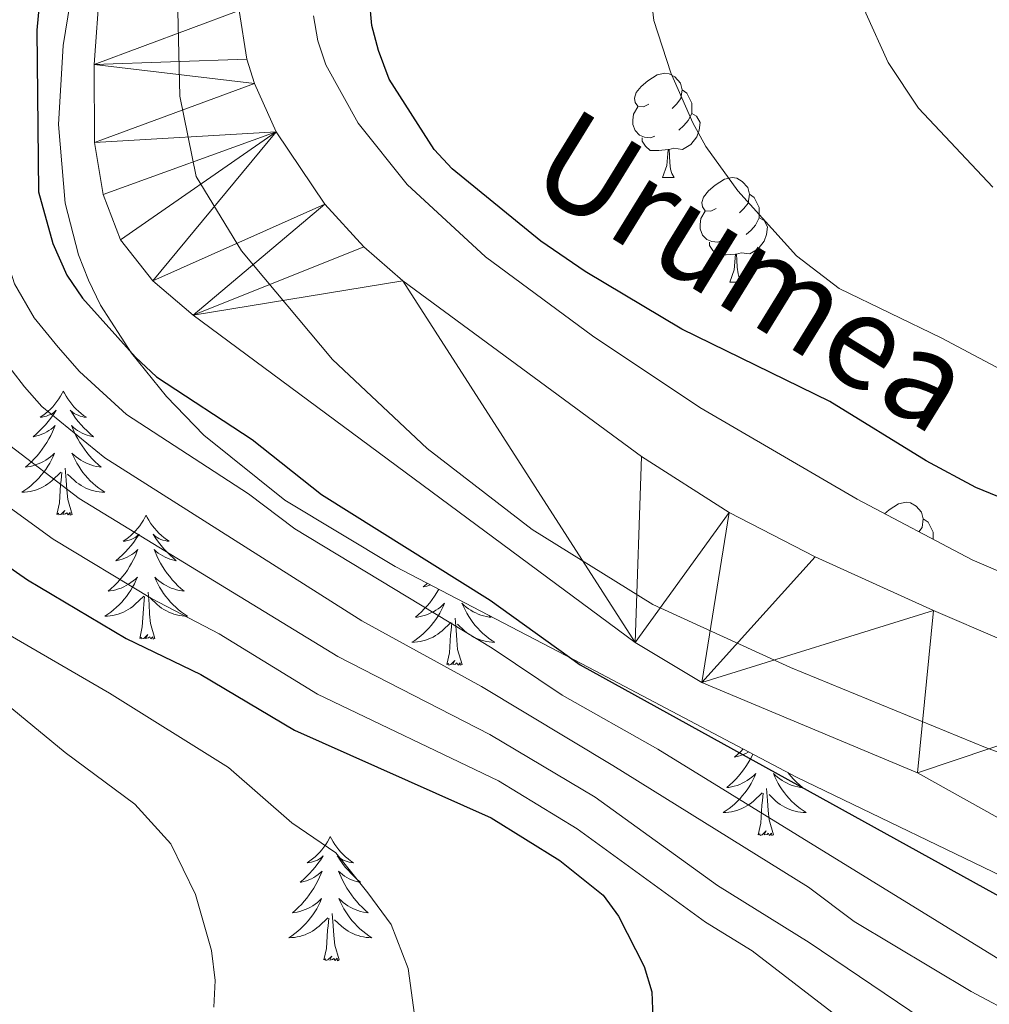
# Model space of a CAD drawing. Extents: x 585488 to 589981, y 784306 to 787334.
# Drawn here: x 588124 to 588217, y 786254 to 786349 of the extents above; entities that cross this region are included whole.
import ezdxf

# ---------------------------------------------------------------- set-up
doc = ezdxf.new("R2010")
doc.units = 0
doc.header["$MEASUREMENT"] = 0
for name, color, linetype in [('Nivel 1', 7, 'Continuous'), ('Nivel 11', 7, 'Continuous'), ('Nivel 35', 7, 'Continuous'), ('Nivel 36', 7, 'Continuous'), ('Nivel 4', 7, 'Continuous'), ('Nivel 43', 7, 'Continuous'), ('Nivel 5', 7, 'Continuous'), ('Nivel 51', 7, 'Continuous'), ('Nivel 61', 7, 'Continuous'), ('Nivel 63', 7, 'Continuous')]:
    doc.layers.add(name, color=color, linetype=linetype)
doc.styles.add('Style-timesi', font='timesi.shx', dxfattribs={"bigfont": 'timesibig.shx'})
doc.linetypes.add('5liauto', pattern='A,16,-16,[2,dgnlstyle.shx,S=0.128,R=0,X=0,Y=0],-16', length=48)
doc.linetypes.add('5zonar', pattern='A,-5,[1,dgnlstyle.shx,S=0.08,R=0,X=0,Y=0],-5', length=10)

msp = doc.modelspace()

# ---------------------------------------------------------------- linework, layer by layer
at = {"layer": 'Nivel 1', "color": 19, "linetype": '5liauto', "lineweight": 0, "ltscale": 0.5}
msp.add_polyline3d([(588236.225, 786271.621, 46.981), (588216.368, 786278.905, 46.937), (588197.645, 786286.597, 46.975), (588184.422, 786292.638, 46.979), (588172.823, 786299.861, 46.924), (588162.735, 786307.627, 46.919), (588153.645, 786316.179, 46.884), (588144.892, 786326.644, 46.828), (588140.534, 786333.782, 46.819), (588138.958, 786341.493, 46.928), (588138.704, 786352.411, 47.101), (588140.644, 786361.855, 47.03), (588143.956, 786372.348, 47.035), (588148.553, 786382.236, 47.014), (588153.321, 786390.222, 47.005), (588161.148, 786397.772, 46.977), (588170.249, 786405.098, 47.06), (588178.392, 786409.987, 47.121), (588189.498, 786413.042, 47.051), (588201.647, 786414.977, 46.958), (588209.961, 786417.965, 47.079), (588218.859, 786423.127, 47.252)], dxfattribs=at)
at = {"layer": 'Nivel 11', "color": 142, "linetype": 'Continuous', "lineweight": 13}
for points in [[(588259.875, 786252.47, 46.991), (588240.679, 786259.872, 46.991), (588231.716, 786264.289, 46.991), (588209.858, 786276.49, 46.991), (588189.113, 786285.172, 46.991), (588182.703, 786288.995, 46.991), (588140.251, 786320.452, 46.991), (588136.362, 786323.746, 46.991), (588133.267, 786327.704, 46.991), (588131.595, 786332.058, 47.004), (588130.759, 786337.049, 47.127), (588130.739, 786344.547, 47.428), (588131.271, 786352.045, 47.658), (588131.941, 786368.017, 47.678), (588132.843, 786377.991, 47.678), (588134.042, 786384.663, 47.678), (588136.765, 786391.658, 47.678), (588139.498, 786395.957, 47.678), (588141.156, 786397.971, 47.678), (588147.276, 786403.553, 47.678), (588155.588, 786409.077, 47.678), (588164.346, 786413.593, 47.678), (588175.747, 786418.801, 47.678), (588194.43, 786425.748, 47.678)], [(588144.664, 786349.71, 46.647), (588145.41, 786345.052, 46.647), (588146.132, 786342.723, 46.647), (588148.231, 786338.066, 46.647), (588152.909, 786331.107, 46.647), (588156.64, 786327.001, 46.647), (588160.403, 786323.744, 46.647), (588183.333, 786306.885, 46.853), (588191.733, 786301.484, 46.981), (588200.005, 786297.217, 46.938), (588211.386, 786292.082, 46.703), (588231.087, 786283.615, 46.828)]]:
    msp.add_polyline3d(points, dxfattribs=at)
at = {"layer": 'Nivel 35', "color": 92, "linetype": '5zonar', "lineweight": 0, "ltscale": 0.5}
for points in [[(588129.758, 786358.778, 60.841), (588127.75, 786346.36, 62.213), (588127.291, 786338.766, 63), (588127.949, 786331.214, 63.687), (588129.231, 786326.263, 64.06), (588130.176, 786323.827, 64.214), (588131.346, 786321.422, 64.344), (588134.318, 786316.794, 64.533), (588137.665, 786312.628, 64.68), (588141.257, 786308.929, 64.795), (588149.058, 786302.669, 64.945), (588159.653, 786296.292, 65.009), (588178.254, 786286.606, 64.914), (588198.231, 786276.076, 64.349), (588220.672, 786265.233, 63.602)], [(588222.667, 786293.709, 60.468), (588215.108, 786296.929, 60.468), (588204.059, 786302.76, 60.468), (588188.939, 786311.577, 60.468), (588178.602, 786318.47, 60.468), (588168.332, 786326.049, 60.468), (588160.799, 786332.992, 60.468), (588156.108, 786338.896, 60.468), (588152.994, 786344.497, 60.468), (588152.209, 786346.803, 60.468), (588151.82, 786349.222, 60.468)]]:
    msp.add_polyline3d(points, dxfattribs=at)
at = {"layer": 'Nivel 36', "color": 92, "linetype": 'Continuous', "lineweight": 0, "flags": 128}
for points in [[(588184.031, 786340.73), (588183.501, 786340.465), (588182.971, 786340.52), (588182.706, 786340.89), (588182.651, 786341.315), (588182.811, 786341.835), (588183.291, 786342.43), (588183.926, 786342.96), (588184.826, 786343.545), (588185.571, 786343.705), (588185.996, 786343.65), (588186.526, 786343.335), (588187.056, 786342.75), (588187.216, 786342.11), (588187.106, 786341.26), (588186.681, 786340.73), (588186.261, 786340.305)], [(588187.216, 786342.11), (588187.691, 786341.795), (588188.006, 786341.155), (588188.166, 786340.835), (588188.166, 786340.255), (588188.166, 786339.83), (588187.796, 786339.14), (588187.376, 786338.66), (588186.896, 786338.24)], [(588184.616, 786337.65), (588184.191, 786337.49), (588183.606, 786337.55), (588183.131, 786337.76), (588182.706, 786338.185), (588182.491, 786338.77), (588182.491, 786339.19), (588182.546, 786339.775), (588182.971, 786340.465)], [(588188.166, 786339.83), (588188.621, 786339.58), (588188.966, 786338.965), (588188.856, 786338.24), (588188.646, 786337.6), (588188.061, 786336.86), (588187.266, 786336.38), (588186.416, 786336.485), (588185.986, 786336.355)], [(588185.876, 786336.355), (588184.986, 786336.27), (588184.141, 786336.27), (588183.716, 786336.7), (588183.396, 786337.175), (588183.396, 786337.49)], [(588185.331, 786333.67), (588185.766, 786334.83), (588185.876, 786336.355), (588185.986, 786336.355), (588186.021, 786335.77), (588186.056, 786335.085), (588186.126, 786334.47), (588186.241, 786334.07), (588186.456, 786333.67)], [(588185.331, 786333.67), (588186.456, 786333.67)], [(588190.506, 786330.695), (588189.976, 786330.43), (588189.446, 786330.485), (588189.181, 786330.855), (588189.126, 786331.28), (588189.286, 786331.8), (588189.766, 786332.395), (588190.401, 786332.925), (588191.301, 786333.51), (588192.046, 786333.67), (588192.471, 786333.615), (588193.001, 786333.3), (588193.531, 786332.715), (588193.691, 786332.075), (588193.581, 786331.225), (588193.156, 786330.695), (588192.736, 786330.27)], [(588193.691, 786332.075), (588194.166, 786331.76), (588194.481, 786331.12), (588194.641, 786330.8), (588194.641, 786330.22), (588194.641, 786329.795), (588194.271, 786329.105), (588193.851, 786328.625), (588193.371, 786328.205)], [(588191.091, 786327.615), (588190.666, 786327.455), (588190.081, 786327.515), (588189.606, 786327.725), (588189.181, 786328.15), (588188.966, 786328.735), (588188.966, 786329.155), (588189.021, 786329.74), (588189.446, 786330.43)], [(588194.641, 786329.795), (588195.096, 786329.545), (588195.441, 786328.93), (588195.331, 786328.205), (588195.121, 786327.565), (588194.536, 786326.825), (588193.741, 786326.345), (588192.891, 786326.45), (588192.461, 786326.32)], [(588192.351, 786326.32), (588191.461, 786326.235), (588190.616, 786326.235), (588190.191, 786326.665), (588189.871, 786327.14), (588189.871, 786327.455)], [(588191.806, 786323.635), (588192.241, 786324.795), (588192.351, 786326.32), (588192.461, 786326.32), (588192.496, 786325.735), (588192.531, 786325.05), (588192.601, 786324.435), (588192.716, 786324.035), (588192.931, 786323.635)], [(588191.806, 786323.635), (588192.931, 786323.635)], [(588127.761, 786313.16), (588127.65, 786312.941), (588127.495, 786312.666), (588127.327, 786312.4), (588127.145, 786312.143), (588126.951, 786311.895), (588126.744, 786311.657), (588126.525, 786311.431), (588126.295, 786311.215), (588126.055, 786311.012), (588125.804, 786310.821), (588125.544, 786310.643), (588125.743, 786310.666), (588125.946, 786310.704), (588126.145, 786310.759), (588126.34, 786310.828), (588126.529, 786310.913), (588126.71, 786311.012), (588126.884, 786311.124), (588127.089, 786311.315), (588127.048, 786311.25), (588126.818, 786310.905), (588126.575, 786310.569), (588126.319, 786310.243), (588126.051, 786309.927), (588125.771, 786309.622), (588125.479, 786309.328), (588125.176, 786309.045), (588124.863, 786308.774), (588124.987, 786308.797), (588125.233, 786308.855), (588125.475, 786308.928), (588125.711, 786309.016), (588125.942, 786309.119), (588126.165, 786309.237), (588126.381, 786309.368), (588126.588, 786309.513), (588126.785, 786309.67), (588126.972, 786309.84), (588126.884, 786309.618), (588126.728, 786309.257), (588126.557, 786308.903), (588126.372, 786308.556), (588126.172, 786308.216), (588125.96, 786307.885), (588125.733, 786307.563), (588125.494, 786307.251), (588125.243, 786306.948), (588124.979, 786306.656), (588124.704, 786306.375), (588124.417, 786306.105), (588124.12, 786305.847), (588124.316, 786305.872), (588124.583, 786305.919), (588124.846, 786305.982), (588125.105, 786306.061), (588125.36, 786306.155), (588125.608, 786306.263), (588125.849, 786306.386), (588126.083, 786306.524), (588126.308, 786306.674), (588126.524, 786306.838), (588126.73, 786307.014), (588126.925, 786307.202), (588126.784, 786306.875), (588126.629, 786306.554), (588126.46, 786306.24), (588126.277, 786305.935), (588126.08, 786305.638), (588125.87, 786305.35), (588125.647, 786305.072), (588125.412, 786304.804), (588125.166, 786304.546), (588124.908, 786304.301), (588124.639, 786304.067), (588124.36, 786303.845), (588124.071, 786303.636), (588123.781, 786303.445), (588124.046, 786303.454), (588124.309, 786303.479), (588124.571, 786303.52), (588124.83, 786303.577), (588125.085, 786303.649), (588125.335, 786303.736), (588125.579, 786303.839), (588125.817, 786303.955), (588126.047, 786304.086), (588126.269, 786304.231), (588126.482, 786304.389), (588126.685, 786304.559), (588127.533, 786305.358)], [(588127.761, 786313.16), (588127.872, 786312.941), (588128.027, 786312.666), (588128.195, 786312.4), (588128.377, 786312.143), (588128.571, 786311.895), (588128.778, 786311.657), (588128.997, 786311.431), (588129.227, 786311.215), (588129.467, 786311.012), (588129.718, 786310.821), (588129.978, 786310.643), (588129.779, 786310.666), (588129.576, 786310.704), (588129.377, 786310.759), (588129.182, 786310.828), (588128.993, 786310.913), (588128.812, 786311.012), (588128.638, 786311.124), (588128.433, 786311.315), (588128.474, 786311.25), (588128.704, 786310.905), (588128.947, 786310.569), (588129.203, 786310.243), (588129.471, 786309.927), (588129.751, 786309.622), (588130.043, 786309.328), (588130.346, 786309.045), (588130.659, 786308.774), (588130.535, 786308.797), (588130.289, 786308.855), (588130.047, 786308.928), (588129.811, 786309.016), (588129.58, 786309.119), (588129.357, 786309.237), (588129.141, 786309.368), (588128.934, 786309.513), (588128.737, 786309.67), (588128.55, 786309.84), (588128.638, 786309.618), (588128.794, 786309.257), (588128.965, 786308.903), (588129.15, 786308.556), (588129.35, 786308.216), (588129.562, 786307.885), (588129.789, 786307.563), (588130.028, 786307.251), (588130.279, 786306.948), (588130.543, 786306.656), (588130.818, 786306.375), (588131.105, 786306.105), (588131.402, 786305.847), (588131.206, 786305.872), (588130.939, 786305.919), (588130.676, 786305.982), (588130.417, 786306.061), (588130.162, 786306.155), (588129.914, 786306.263), (588129.673, 786306.386), (588129.439, 786306.524), (588129.214, 786306.674), (588128.998, 786306.838), (588128.792, 786307.014), (588128.597, 786307.202), (588128.738, 786306.875), (588128.893, 786306.554), (588129.062, 786306.24), (588129.245, 786305.935), (588129.442, 786305.638), (588129.652, 786305.35), (588129.875, 786305.072), (588130.11, 786304.804), (588130.356, 786304.546), (588130.614, 786304.301), (588130.883, 786304.067), (588131.162, 786303.845), (588131.451, 786303.636), (588131.741, 786303.445), (588131.476, 786303.454), (588131.213, 786303.479), (588130.951, 786303.52), (588130.692, 786303.577), (588130.437, 786303.649), (588130.187, 786303.736), (588129.943, 786303.839), (588129.705, 786303.955), (588129.475, 786304.086), (588129.253, 786304.231), (588129.04, 786304.389), (588128.837, 786304.559), (588128.179, 786305.179)], [(588128.612, 786301.309), (588128.183, 786302.749), (588128.092, 786303.653), (588128.046, 786304.602), (588127.944, 786305.766)], [(588127.142, 786301.309), (588127.387, 786302.427), (588127.5, 786304.169), (588127.548, 786304.602), (588127.611, 786305.325)], [(588206.681, 786301.376), (588207.114, 786301.737), (588208.014, 786302.322), (588208.759, 786302.482), (588209.184, 786302.427), (588209.714, 786302.112), (588210.244, 786301.527), (588210.404, 786300.887), (588210.294, 786300.037), (588209.974, 786299.638)], [(588128.612, 786301.309), (588128.438, 786301.241), (588128.419, 786301.48), (588128.229, 786301.258), (588128.108, 786301.461), (588127.987, 786301.353), (588127.717, 786301.299), (588127.913, 786301.692), (588127.528, 786301.312), (588127.34, 786301.258), (588127.299, 786301.42), (588127.142, 786301.309)], [(588135.721, 786301.241), (588135.61, 786301.022), (588135.455, 786300.747), (588135.287, 786300.481), (588135.105, 786300.224), (588134.911, 786299.976), (588134.704, 786299.738), (588134.485, 786299.512), (588134.255, 786299.296), (588134.015, 786299.093), (588133.764, 786298.902), (588133.504, 786298.724), (588133.703, 786298.747), (588133.906, 786298.785), (588134.105, 786298.84), (588134.3, 786298.909), (588134.489, 786298.994), (588134.67, 786299.093), (588134.844, 786299.205), (588135.049, 786299.396), (588135.008, 786299.331), (588134.778, 786298.986), (588134.535, 786298.65), (588134.279, 786298.324), (588134.011, 786298.008), (588133.731, 786297.703), (588133.439, 786297.409), (588133.136, 786297.126), (588132.823, 786296.855), (588132.947, 786296.878), (588133.193, 786296.936), (588133.435, 786297.009), (588133.671, 786297.097), (588133.902, 786297.2), (588134.125, 786297.318), (588134.341, 786297.449), (588134.548, 786297.594), (588134.745, 786297.751), (588134.932, 786297.921), (588134.844, 786297.699), (588134.688, 786297.338), (588134.517, 786296.984), (588134.332, 786296.637), (588134.132, 786296.297), (588133.92, 786295.966), (588133.693, 786295.644), (588133.454, 786295.332), (588133.203, 786295.029), (588132.939, 786294.737), (588132.664, 786294.456), (588132.377, 786294.186), (588132.08, 786293.928), (588132.276, 786293.953), (588132.543, 786294), (588132.806, 786294.063), (588133.065, 786294.142), (588133.32, 786294.236), (588133.568, 786294.344), (588133.809, 786294.467), (588134.043, 786294.605), (588134.268, 786294.755), (588134.484, 786294.919), (588134.69, 786295.095), (588134.885, 786295.283), (588134.744, 786294.956), (588134.589, 786294.635), (588134.42, 786294.321), (588134.237, 786294.016), (588134.04, 786293.719), (588133.83, 786293.431), (588133.607, 786293.153), (588133.372, 786292.885), (588133.126, 786292.627), (588132.868, 786292.382), (588132.599, 786292.148), (588132.32, 786291.926), (588132.031, 786291.717), (588131.741, 786291.526), (588132.006, 786291.535), (588132.269, 786291.56), (588132.531, 786291.601), (588132.79, 786291.658), (588133.045, 786291.73), (588133.295, 786291.817), (588133.539, 786291.92), (588133.777, 786292.036), (588134.007, 786292.167), (588134.229, 786292.312), (588134.442, 786292.47), (588134.645, 786292.64), (588135.493, 786293.439)], [(588135.721, 786301.241), (588135.832, 786301.022), (588135.987, 786300.747), (588136.155, 786300.481), (588136.337, 786300.224), (588136.531, 786299.976), (588136.738, 786299.738), (588136.957, 786299.512), (588137.187, 786299.296), (588137.427, 786299.093), (588137.678, 786298.902), (588137.938, 786298.724), (588137.739, 786298.747), (588137.536, 786298.785), (588137.337, 786298.84), (588137.142, 786298.909), (588136.953, 786298.994), (588136.772, 786299.093), (588136.598, 786299.205), (588136.393, 786299.396), (588136.434, 786299.331), (588136.664, 786298.986), (588136.907, 786298.65), (588137.163, 786298.324), (588137.431, 786298.008), (588137.711, 786297.703), (588138.003, 786297.409), (588138.306, 786297.126), (588138.619, 786296.855), (588138.495, 786296.878), (588138.249, 786296.936), (588138.007, 786297.009), (588137.771, 786297.097), (588137.54, 786297.2), (588137.317, 786297.318), (588137.101, 786297.449), (588136.894, 786297.594), (588136.697, 786297.751), (588136.51, 786297.921), (588136.598, 786297.699), (588136.754, 786297.338), (588136.925, 786296.984), (588137.11, 786296.637), (588137.31, 786296.297), (588137.522, 786295.966), (588137.749, 786295.644), (588137.988, 786295.332), (588138.239, 786295.029), (588138.503, 786294.737), (588138.778, 786294.456), (588139.065, 786294.186), (588139.362, 786293.928), (588139.166, 786293.953), (588138.899, 786294), (588138.636, 786294.063), (588138.377, 786294.142), (588138.122, 786294.236), (588137.874, 786294.344), (588137.633, 786294.467), (588137.399, 786294.605), (588137.174, 786294.755), (588136.958, 786294.919), (588136.752, 786295.095), (588136.557, 786295.283), (588136.698, 786294.956), (588136.853, 786294.635), (588137.022, 786294.321), (588137.205, 786294.016), (588137.402, 786293.719), (588137.612, 786293.431), (588137.835, 786293.153), (588138.07, 786292.885), (588138.316, 786292.627), (588138.574, 786292.382), (588138.843, 786292.148), (588139.122, 786291.926), (588139.411, 786291.717), (588139.701, 786291.526), (588139.436, 786291.535), (588139.173, 786291.56), (588138.911, 786291.601), (588138.652, 786291.658), (588138.397, 786291.73), (588138.147, 786291.817), (588137.903, 786291.92), (588137.665, 786292.036), (588137.435, 786292.167), (588137.213, 786292.312), (588137, 786292.47), (588136.797, 786292.64), (588136.139, 786293.26)], [(588210.404, 786300.887), (588210.879, 786300.572), (588211.194, 786299.932), (588211.354, 786299.612), (588211.354, 786299.032), (588211.354, 786298.91)], [(588162.729, 786294.69), (588162.651, 786294.618), (588162.338, 786294.347), (588162.462, 786294.37), (588162.708, 786294.428), (588162.95, 786294.501), (588163.033, 786294.532)], [(588135.102, 786289.39), (588135.347, 786290.508), (588135.46, 786292.25), (588135.508, 786292.683), (588135.571, 786293.406)], [(588136.572, 786289.39), (588136.143, 786290.83), (588136.052, 786291.734), (588136.006, 786292.683), (588135.904, 786293.847)], [(588163.838, 786294.113), (588163.647, 786293.789), (588163.435, 786293.458), (588163.208, 786293.136), (588162.969, 786292.824), (588162.718, 786292.521), (588162.454, 786292.229), (588162.179, 786291.948), (588161.892, 786291.678), (588161.595, 786291.42), (588161.791, 786291.445), (588162.058, 786291.492), (588162.321, 786291.555), (588162.58, 786291.634), (588162.835, 786291.728), (588163.083, 786291.836), (588163.324, 786291.959), (588163.558, 786292.097), (588163.783, 786292.247), (588163.999, 786292.411), (588164.205, 786292.587), (588164.4, 786292.775), (588164.259, 786292.448), (588164.104, 786292.127), (588163.935, 786291.813), (588163.752, 786291.508), (588163.555, 786291.211), (588163.345, 786290.923), (588163.122, 786290.645), (588162.887, 786290.377), (588162.641, 786290.119), (588162.383, 786289.874), (588162.114, 786289.64), (588161.835, 786289.418), (588161.546, 786289.209), (588161.256, 786289.018), (588161.521, 786289.027), (588161.784, 786289.052), (588162.046, 786289.093), (588162.305, 786289.15), (588162.56, 786289.222), (588162.81, 786289.309), (588163.054, 786289.412), (588163.292, 786289.528), (588163.522, 786289.659), (588163.744, 786289.804), (588163.957, 786289.962), (588164.16, 786290.132), (588165.008, 786290.931)], [(588168.679, 786291.592), (588168.877, 786291.42), (588168.681, 786291.445), (588168.414, 786291.492), (588168.151, 786291.555), (588167.892, 786291.634), (588167.637, 786291.728), (588167.389, 786291.836), (588167.148, 786291.959), (588166.914, 786292.097), (588166.689, 786292.247), (588166.473, 786292.411), (588166.267, 786292.587), (588166.072, 786292.775), (588166.213, 786292.448), (588166.368, 786292.127), (588166.537, 786291.813), (588166.72, 786291.508), (588166.917, 786291.211), (588167.127, 786290.923), (588167.35, 786290.645), (588167.585, 786290.377), (588167.831, 786290.119), (588168.089, 786289.874), (588168.358, 786289.64), (588168.637, 786289.418), (588168.926, 786289.209), (588169.216, 786289.018), (588168.951, 786289.027), (588168.688, 786289.052), (588168.426, 786289.093), (588168.167, 786289.15), (588167.912, 786289.222), (588167.662, 786289.309), (588167.418, 786289.412), (588167.18, 786289.528), (588166.95, 786289.659), (588166.728, 786289.804), (588166.515, 786289.962), (588166.312, 786290.132), (588165.654, 786290.752)], [(588166.087, 786286.882), (588165.658, 786288.322), (588165.567, 786289.226), (588165.521, 786290.175), (588165.419, 786291.339)], [(588164.617, 786286.882), (588164.862, 786288), (588164.975, 786289.742), (588165.023, 786290.175), (588165.086, 786290.898)], [(588136.572, 786289.39), (588136.398, 786289.322), (588136.379, 786289.561), (588136.189, 786289.339), (588136.068, 786289.542), (588135.947, 786289.434), (588135.677, 786289.38), (588135.873, 786289.773), (588135.488, 786289.393), (588135.3, 786289.339), (588135.259, 786289.501), (588135.102, 786289.39)], [(588166.087, 786286.882), (588165.913, 786286.814), (588165.894, 786287.053), (588165.704, 786286.831), (588165.583, 786287.034), (588165.462, 786286.926), (588165.192, 786286.872), (588165.388, 786287.265), (588165.003, 786286.885), (588164.815, 786286.831), (588164.774, 786286.993), (588164.617, 786286.882)], [(588194.037, 786278.287), (588193.954, 786278.116), (588193.769, 786277.769), (588193.569, 786277.429), (588193.357, 786277.098), (588193.13, 786276.776), (588192.891, 786276.464), (588192.64, 786276.161), (588192.376, 786275.869), (588192.101, 786275.588), (588191.814, 786275.318), (588191.517, 786275.06), (588191.713, 786275.085), (588191.98, 786275.132), (588192.243, 786275.195), (588192.502, 786275.274), (588192.757, 786275.368), (588193.005, 786275.476), (588193.246, 786275.599), (588193.48, 786275.737), (588193.705, 786275.887), (588193.921, 786276.051), (588194.127, 786276.227), (588194.322, 786276.415), (588194.181, 786276.088), (588194.026, 786275.767), (588193.857, 786275.453), (588193.674, 786275.148), (588193.477, 786274.851), (588193.267, 786274.563), (588193.044, 786274.285), (588192.809, 786274.017), (588192.563, 786273.759), (588192.305, 786273.514), (588192.036, 786273.28), (588191.757, 786273.058), (588191.468, 786272.849), (588191.178, 786272.658), (588191.443, 786272.667), (588191.706, 786272.692), (588191.968, 786272.733), (588192.227, 786272.79), (588192.482, 786272.862), (588192.732, 786272.949), (588192.976, 786273.052), (588193.214, 786273.168), (588193.444, 786273.299), (588193.666, 786273.444), (588193.879, 786273.602), (588194.082, 786273.772), (588194.93, 786274.571)], [(588193.109, 786278.776), (588192.876, 786278.541), (588192.573, 786278.258), (588192.26, 786277.987), (588192.384, 786278.01), (588192.63, 786278.068), (588192.872, 786278.141), (588193.108, 786278.229), (588193.339, 786278.332), (588193.562, 786278.45), (588193.639, 786278.497)], [(588197.378, 786276.526), (588197.425, 786276.464), (588197.676, 786276.161), (588197.94, 786275.869), (588198.215, 786275.588), (588198.502, 786275.318), (588198.799, 786275.06), (588198.603, 786275.085), (588198.336, 786275.132), (588198.073, 786275.195), (588197.814, 786275.274), (588197.559, 786275.368), (588197.311, 786275.476), (588197.07, 786275.599), (588196.836, 786275.737), (588196.611, 786275.887), (588196.395, 786276.051), (588196.189, 786276.227), (588195.994, 786276.415), (588196.135, 786276.088), (588196.29, 786275.767), (588196.459, 786275.453), (588196.642, 786275.148), (588196.839, 786274.851), (588197.049, 786274.563), (588197.272, 786274.285), (588197.507, 786274.017), (588197.753, 786273.759), (588198.011, 786273.514), (588198.28, 786273.28), (588198.559, 786273.058), (588198.848, 786272.849), (588199.138, 786272.658), (588198.873, 786272.667), (588198.61, 786272.692), (588198.348, 786272.733), (588198.089, 786272.79), (588197.834, 786272.862), (588197.584, 786272.949), (588197.34, 786273.052), (588197.102, 786273.168), (588196.872, 786273.299), (588196.65, 786273.444), (588196.437, 786273.602), (588196.234, 786273.772), (588195.576, 786274.392)], [(588194.539, 786270.522), (588194.784, 786271.64), (588194.897, 786273.382), (588194.945, 786273.815), (588195.008, 786274.538)], [(588196.009, 786270.522), (588195.58, 786271.962), (588195.489, 786272.866), (588195.443, 786273.815), (588195.341, 786274.979)], [(588196.009, 786270.522), (588195.835, 786270.454), (588195.816, 786270.693), (588195.626, 786270.471), (588195.505, 786270.674), (588195.384, 786270.566), (588195.114, 786270.512), (588195.31, 786270.905), (588194.925, 786270.525), (588194.737, 786270.471), (588194.696, 786270.633), (588194.539, 786270.522)], [(588153.419, 786270.348), (588153.308, 786270.129), (588153.153, 786269.854), (588152.985, 786269.588), (588152.803, 786269.331), (588152.609, 786269.083), (588152.402, 786268.845), (588152.183, 786268.619), (588151.953, 786268.403), (588151.713, 786268.2), (588151.462, 786268.009), (588151.202, 786267.831), (588151.401, 786267.854), (588151.604, 786267.892), (588151.803, 786267.947), (588151.998, 786268.016), (588152.187, 786268.101), (588152.368, 786268.2), (588152.542, 786268.312), (588152.747, 786268.503), (588152.706, 786268.438), (588152.476, 786268.093), (588152.233, 786267.757), (588151.977, 786267.431), (588151.709, 786267.115), (588151.429, 786266.81), (588151.137, 786266.516), (588150.834, 786266.233), (588150.521, 786265.962), (588150.645, 786265.985), (588150.891, 786266.043), (588151.133, 786266.116), (588151.369, 786266.204), (588151.6, 786266.307), (588151.823, 786266.425), (588152.039, 786266.556), (588152.246, 786266.701), (588152.443, 786266.858), (588152.63, 786267.028), (588152.542, 786266.806), (588152.386, 786266.445), (588152.215, 786266.091), (588152.03, 786265.744), (588151.83, 786265.404), (588151.618, 786265.073), (588151.391, 786264.751), (588151.152, 786264.439), (588150.901, 786264.136), (588150.637, 786263.844), (588150.362, 786263.563), (588150.075, 786263.293), (588149.778, 786263.035), (588149.974, 786263.06), (588150.241, 786263.107), (588150.504, 786263.17), (588150.763, 786263.249), (588151.018, 786263.343), (588151.266, 786263.451), (588151.507, 786263.574), (588151.741, 786263.712), (588151.966, 786263.862), (588152.182, 786264.026), (588152.388, 786264.202), (588152.583, 786264.39), (588152.442, 786264.063), (588152.287, 786263.742), (588152.118, 786263.428), (588151.935, 786263.123), (588151.738, 786262.826), (588151.528, 786262.538), (588151.305, 786262.26), (588151.07, 786261.992), (588150.824, 786261.734), (588150.566, 786261.489), (588150.297, 786261.255), (588150.018, 786261.033), (588149.729, 786260.824), (588149.439, 786260.633), (588149.704, 786260.642), (588149.967, 786260.667), (588150.229, 786260.708), (588150.488, 786260.765), (588150.743, 786260.837), (588150.993, 786260.924), (588151.237, 786261.027), (588151.475, 786261.143), (588151.705, 786261.274), (588151.927, 786261.419), (588152.14, 786261.577), (588152.343, 786261.747), (588153.191, 786262.546)], [(588153.419, 786270.348), (588153.53, 786270.129), (588153.685, 786269.854), (588153.853, 786269.588), (588154.035, 786269.331), (588154.229, 786269.083), (588154.436, 786268.845), (588154.655, 786268.619), (588154.885, 786268.403), (588155.125, 786268.2), (588155.376, 786268.009), (588155.636, 786267.831), (588155.437, 786267.854), (588155.234, 786267.892), (588155.035, 786267.947), (588154.84, 786268.016), (588154.651, 786268.101), (588154.47, 786268.2), (588154.296, 786268.312), (588154.091, 786268.503), (588154.132, 786268.438), (588154.362, 786268.093), (588154.605, 786267.757), (588154.861, 786267.431), (588155.129, 786267.115), (588155.409, 786266.81), (588155.701, 786266.516), (588156.004, 786266.233), (588156.317, 786265.962), (588156.193, 786265.985), (588155.947, 786266.043), (588155.705, 786266.116), (588155.469, 786266.204), (588155.238, 786266.307), (588155.015, 786266.425), (588154.799, 786266.556), (588154.592, 786266.701), (588154.395, 786266.858), (588154.208, 786267.028), (588154.296, 786266.806), (588154.452, 786266.445), (588154.623, 786266.091), (588154.808, 786265.744), (588155.008, 786265.404), (588155.22, 786265.073), (588155.447, 786264.751), (588155.686, 786264.439), (588155.937, 786264.136), (588156.201, 786263.844), (588156.476, 786263.563), (588156.763, 786263.293), (588157.06, 786263.035), (588156.864, 786263.06), (588156.597, 786263.107), (588156.334, 786263.17), (588156.075, 786263.249), (588155.82, 786263.343), (588155.572, 786263.451), (588155.331, 786263.574), (588155.097, 786263.712), (588154.872, 786263.862), (588154.656, 786264.026), (588154.45, 786264.202), (588154.255, 786264.39), (588154.396, 786264.063), (588154.551, 786263.742), (588154.72, 786263.428), (588154.903, 786263.123), (588155.1, 786262.826), (588155.31, 786262.538), (588155.533, 786262.26), (588155.768, 786261.992), (588156.014, 786261.734), (588156.272, 786261.489), (588156.541, 786261.255), (588156.82, 786261.033), (588157.109, 786260.824), (588157.399, 786260.633), (588157.134, 786260.642), (588156.871, 786260.667), (588156.609, 786260.708), (588156.35, 786260.765), (588156.095, 786260.837), (588155.845, 786260.924), (588155.601, 786261.027), (588155.363, 786261.143), (588155.133, 786261.274), (588154.911, 786261.419), (588154.698, 786261.577), (588154.495, 786261.747), (588153.837, 786262.367)], [(588154.27, 786258.497), (588153.841, 786259.937), (588153.75, 786260.841), (588153.704, 786261.79), (588153.602, 786262.954)], [(588152.8, 786258.497), (588153.045, 786259.615), (588153.158, 786261.357), (588153.206, 786261.79), (588153.269, 786262.513)], [(588154.27, 786258.497), (588154.096, 786258.429), (588154.077, 786258.668), (588153.887, 786258.446), (588153.766, 786258.649), (588153.645, 786258.541), (588153.375, 786258.487), (588153.571, 786258.88), (588153.186, 786258.5), (588152.998, 786258.446), (588152.957, 786258.608), (588152.8, 786258.497)]]:
    msp.add_lwpolyline(points, dxfattribs=at)
at = {"layer": 'Nivel 4', "color": 25, "linetype": 'Continuous', "lineweight": 30, "flags": 128}
for points, elevation in [([(588174.119, 786424.171), (588167.159, 786421.046), (588149.297, 786409.868), (588143.443, 786404.947), (588134.283, 786396.383), (588132.579, 786394.37), (588129.763, 786389.933), (588128.562, 786387.597), (588127.941, 786385.17), (588127.737, 786379.567), (588125.902, 786361.102), (588125.713, 786353.03), (588125.232, 786347.83), (588125.391, 786332.298), (588126.744, 786327.333), (588128.094, 786324.296), (588129.608, 786322.088), (588134.696, 786316.421), (588136.719, 786314.531), (588145.917, 786308.507), (588152.565, 786303.215), (588168.79, 786293.081), (588177.446, 786286.859), (588220.429, 786263.118)], 50), ([(588230.093, 786297.897), (588215.442, 786303.904), (588210.665, 786306.447), (588201.432, 786312.153), (588187.215, 786319.112), (588177.924, 786324.635), (588173.64, 786327.553), (588165.135, 786334.507), (588163.411, 786336.366), (588159.061, 786343.114), (588158.042, 786345.865), (588157.417, 786348.285), (588157.195, 786350.803), (588157.515, 786356.203), (588158.808, 786364.037), (588161.764, 786371.464), (588168.455, 786379.726), (588170.486, 786381.31), (588179.674, 786386.724), (588194.247, 786393.426), (588206.073, 786398.132), (588220.592, 786403.117)], 50), ([(588111.675, 786305.329), (588114.98, 786301.524), (588124.326, 786295.025), (588133.82, 786289.396), (588140.975, 786285.941), (588149.966, 786280.575), (588168.885, 786272.148), (588175.482, 786268.041), (588179.626, 786264.723), (588181.118, 786262.715), (588183.577, 786257.862), (588184.324, 786255.445), (588184.402, 786252.945)], 75)]:
    msp.add_lwpolyline(points, dxfattribs=dict(at, elevation=elevation))
at = {"layer": 'Nivel 5', "color": 25, "linetype": 'Continuous', "lineweight": 0, "flags": 128}
for points, elevation in [([(588098.196, 786423.809), (588097.092, 786421.565), (588095.686, 786416.481), (588095.151, 786411.416), (588095.272, 786400.818), (588096.256, 786390.503), (588097.096, 786374.921), (588098.122, 786367.183), (588100.613, 786354.924), (588104.684, 786334.404), (588107.544, 786323.511), (588110.239, 786316.484), (588111.516, 786314.215), (588115.169, 786308.786), (588118.573, 786304.892), (588126.804, 786298.926), (588136.239, 786293.218), (588142.745, 786289.831), (588152.182, 786284.043), (588169.598, 786275.722), (588177.141, 786271.107), (588189.469, 786262.123), (588193.947, 786259.366), (588202.037, 786253.152)], 70), ([(588129.223, 786423.363), (588125.206, 786420.382), (588122.721, 786417.828), (588114.608, 786407.521), (588112.436, 786402.958), (588111.85, 786397.84), (588112.039, 786371.3), (588112.225, 786366.115), (588113.212, 786356.084), (588114.43, 786342.285), (588116.05, 786329.257), (588117.575, 786324.234), (588119.188, 786320.344), (588120.457, 786318.185), (588124.049, 786313.562), (588125.698, 786311.682), (588131.761, 786306.728), (588156.453, 786291.077), (588167.958, 786284.761), (588180.576, 786277.169), (588199.374, 786265.5), (588203.769, 786262.207), (588215.01, 786255.477), (588228.729, 786248.166)], 60), ([(588138.211, 786423.528), (588130.823, 786412.932), (588126.884, 786409.648), (588125.337, 786407.619), (588122.852, 786403.043), (588121.065, 786395.495), (588120.15, 786387.976), (588119.511, 786356.664), (588119.705, 786346.301), (588120.72, 786330.777), (588123.065, 786323.456), (588124.956, 786320.189), (588127.255, 786317.365), (588129.325, 786315.026), (588133.843, 786310.907), (588145.565, 786303.279), (588149.998, 786299.923), (588168.977, 786288.449)], 55), ([(588225.232, 786311.312), (588212.132, 786318.285), (588202.316, 786323.028), (588198.208, 786326.163), (588192.572, 786332.405), (588189.496, 786336.663), (588188.269, 786338.93), (588186.138, 786343.748), (588184.518, 786348.752), (588183.596, 786356.559), (588184.611, 786361.574), (588186.973, 786366.519), (588190.38, 786370.922), (588193.928, 786374.529), (588198.149, 786378.077), (588205.337, 786382.208), (588209.991, 786384.498), (588214.659, 786386.266), (588226.539, 786392.199)], 55), ([(588217.072, 786332.735), (588209.928, 786340.326), (588207.019, 786344.712), (588204.876, 786349.455), (588204.364, 786352.168), (588204.459, 786354.666), (588205.059, 786357.165), (588205.988, 786359.788), (588208.337, 786364.249), (588211.412, 786368.839), (588214.64, 786372.769), (588224.611, 786382.287)], 60), ([(588085.029, 786381.178), (588086.338, 786374.943), (588087.551, 786359.086), (588088.928, 786348.67), (588090.468, 786343.742), (588094.224, 786334.184), (588097.185, 786321.385), (588099.647, 786314.04), (588105.219, 786305.081), (588108.718, 786301.099), (588116.433, 786293.951), (588120.641, 786290.831), (588132.194, 786284.143), (588143.643, 786276.985), (588149.717, 786271.667), (588153.962, 786268.786), (588157.016, 786264.949), (588159.255, 786261.919), (588160.892, 786257.671), (588161.517, 786253.217)], 80), ([(588085.467, 786347.415), (588086.61, 786340.063), (588089.611, 786326.841), (588093.784, 786314.289), (588096.084, 786309.988), (588098.911, 786305.823), (588104.378, 786299.461), (588117.844, 786286.74), (588127.928, 786278.419), (588134.633, 786273.478), (588138.082, 786269.672), (588140.476, 786264.785), (588142.018, 786259.396), (588142.351, 786256.539), (588142.223, 786253.956)], 85), ([(588109.432, 786338.342), (588111.343, 786327.917), (588112.092, 786325.34), (588114.736, 786318.368), (588117.69, 786313.724), (588122.078, 786308.346), (588129.283, 786302.827), (588154.156, 786287.656), (588168.745, 786280.175), (588178.858, 786274.138), (588190.632, 786265.659), (588199.45, 786260.169), (588210.308, 786252.833)], 65), ([(588168.977, 786288.449), (588175.708, 786283.93), (588184.9, 786278.761), (588218.65, 786257.965), (588225.972, 786254.6), (588233.222, 786250.624)], 55)]:
    msp.add_lwpolyline(points, dxfattribs=dict(at, elevation=elevation))
at = {"layer": 'Nivel 61', "color": 19, "linetype": 'Continuous', "lineweight": 0}
msp.add_3dface([(586414.01, 784711.81), (586384.57, 787025.41), (589768.21, 787069.22), (589798.78, 784755.59)], dxfattribs=at)
at = {"layer": 'Nivel 63', "color": 7, "linetype": 'Continuous', "lineweight": 0}
msp.add_3dface([(585526.589, 784306.458), (589981.212, 784364.076), (589942.8, 787333.838), (585488.176, 787276.22)], dxfattribs=at)

# ---------------------------------------------------------------- texts
at = {"layer": 'Nivel 43', "color": 142, "linetype": 'Continuous', "lineweight": 0, "style": 'Style-timesi'}
msp.add_text('Urumea', height=9, rotation=328.34839, dxfattribs=at).set_placement((588172.076, 786332.996, 50.788))

# ---------------------------------------------------------------- meshes
at = {"layer": 'Nivel 51', "color": 144, "linetype": 'Continuous', "lineweight": 13}
mesh = msp.add_polyface(dxfattribs=at)
corners = [(588144.654, 786352.035, 46.647), (588131.271, 786352.045, 47.658), (588144.664, 786349.71, 46.647), (588130.739, 786344.547, 47.428), (588145.41, 786345.052, 46.647), (588146.132, 786342.723, 46.647), (588130.759, 786337.049, 47.127), (588148.231, 786338.066, 46.647), (588131.595, 786332.058, 47.004), (588133.267, 786327.704, 46.991), (588136.362, 786323.746, 46.991), (588152.909, 786331.107, 46.647), (588140.251, 786320.452, 46.991), (588156.64, 786327.001, 46.647), (588160.403, 786323.744, 46.647), (588182.703, 786288.995, 46.991), (588183.333, 786306.885, 46.853), (588191.733, 786301.484, 46.981), (588189.113, 786285.172, 46.991), (588200.005, 786297.217, 46.938), (588211.386, 786292.082, 46.703), (588209.858, 786276.49, 46.991), (588231.087, 786283.615, 46.828), (588231.716, 786264.289, 46.991), (588242.717, 786279.048, 46.991), (588240.679, 786259.872, 46.991), (588112.38, 786169.667, 43.569), (588119.85, 786195.943, 44.183), (588109.292, 786195.241, 44.183), (588137.056, 786173.511, 44.84), (588134.843, 786195.634, 44.183), (588146.271, 786174.806, 44.93), (588099.368, 786193.857, 44.183), (588157.115, 786193.85, 44.183), (588161.232, 786176.08, 44.93), (588172.31, 786176.261, 44.93), (588186.768, 786190.756, 44.183), (588177.324, 786175.623, 44.93), (588087.53, 786188.332, 63.92), (588087.487, 786191.66, 44.183), (588182.221, 786174.303, 44.93), (588186.893, 786172.16, 44.93), (588194.168, 786189.496, 44.183), (588087.777, 786169.27, 58.969), (588087.8, 786167.544, 43.861), (588189.851, 786170.201, 44.927), (588199.073, 786188.309, 44.183), (588204.282, 786186.04, 44.265), (588193.877, 786166.969, 44.839), (588208.436, 786183.177, 44.408), (588206.643, 786155.314, 44.243), (588229.6, 786165.551, 44.871), (588217.568, 786146.732, 44.306), (588234.153, 786161.246, 45.185), (588222.187, 786142.73, 44.209), (588242.827, 786154.195, 45.288), (588246.973, 786151.346, 45.156)]
mesh.append_faces([[corners[k] for k in face] for face in [(38, 32, 39), (26, 43, 44)]], dxfattribs={"vtx0": -1, "color": 144})
mesh.append_faces([[corners[k] for k in face] for face in [(0, 1, 2), (2, 3, 4), (4, 3, 5), (5, 6, 7), (7, 10, 11), (11, 12, 13), (13, 12, 14), (14, 15, 16), (16, 15, 17), (17, 18, 19), (19, 18, 20), (20, 21, 22), (22, 23, 24), (36, 41, 42), (45, 42, 41), (42, 45, 46), (46, 45, 47), (47, 48, 49), (49, 50, 51), (51, 52, 53), (53, 54, 55), (55, 54, 56)]], dxfattribs={"vtx0": -1, "vtx1": -1, "color": 144})
mesh.append_faces([[corners[k] for k in face] for face in [(32, 38, 26)]], dxfattribs={"vtx0": -1, "vtx1": -1, "vtx2": -1, "color": 144})
mesh.append_faces([[corners[k] for k in face] for face in [(2, 1, 3), (5, 3, 6), (7, 6, 8), (7, 8, 9), (7, 9, 10), (11, 10, 12), (14, 12, 15), (17, 15, 18), (20, 18, 21), (22, 21, 23), (24, 23, 25), (26, 27, 28), (27, 26, 29), (29, 30, 27), (30, 29, 31), (26, 28, 32), (31, 33, 30), (33, 31, 34), (33, 34, 35), (36, 35, 37), (35, 36, 33), (36, 37, 40), (36, 40, 41), (26, 38, 43), (47, 45, 48), (49, 48, 50), (51, 50, 52), (53, 52, 54)]], dxfattribs={"vtx0": -1, "vtx2": -1, "color": 144})

doc.saveas('drawing.dxf')
